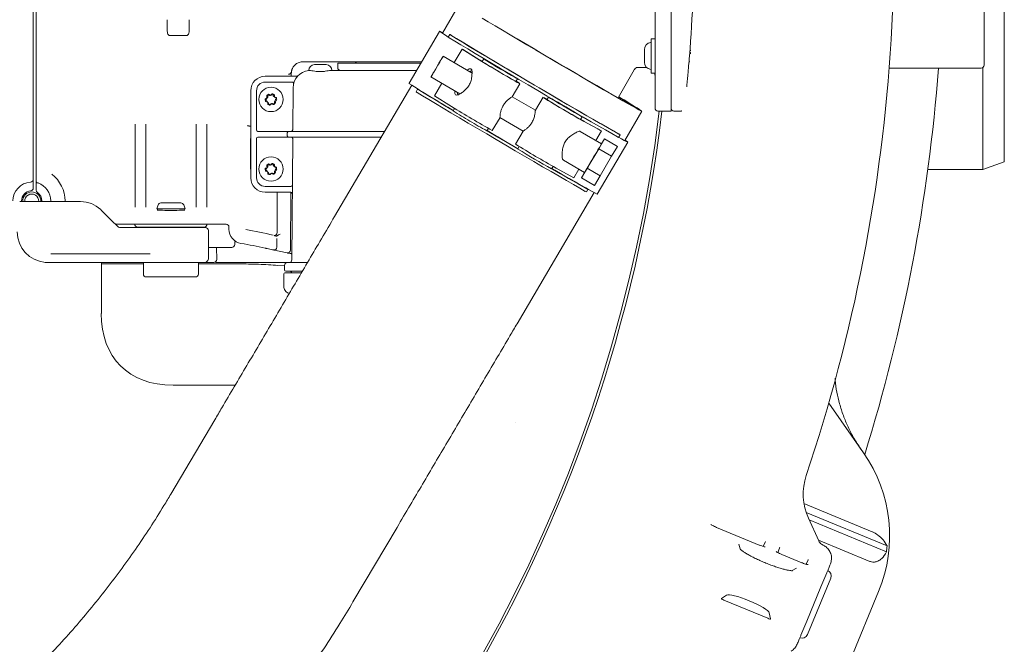
# Model space of a CAD drawing. Units: millimetres. Extents: x 729 to 3135, y 140 to 2582.
# Drawn here: x 2275 to 2615, y 496 to 711 of the extents above; entities that cross this region are included whole.
import ezdxf

# ---------------------------------------------------------------- set-up
doc = ezdxf.new("R2010")
doc.units = ezdxf.units.MM
doc.header["$LTSCALE"] = 13

msp = doc.modelspace()

# ---------------------------------------------------------------- linework, layer by layer
at = {"color": 7, "linetype": 'Continuous', "lineweight": 18}
for p, q in [((2615.05, 817.19), (2615.05, 662.28)), ((2280.09, 802.59), (2280.09, 676.88)), ((2281.09, 676.88), (2281.09, 802.59)), ((2608.09, 783.92), (2608.09, 695.55)), ((2494.59, 698.74), (2494.59, 780.74)), ((2500.09, 780.74), (2500.09, 698.74)), ((2427.14, 716.67), (2421.24, 706.64)), ((2326.34, 711.24), (2326.34, 707.15)), ((2333.84, 707.15), (2333.84, 711.24)), ((2326.37, 707.08), (2326.38, 706.59)), ((2333.79, 706.59), (2333.83, 707.09)), ((2420.25, 707.22), (2409.71, 689.3)), ((2332.8, 705.74), (2327.37, 705.74)), ((2423.74, 706.14), (2423.21, 705.24)), ((2494.59, 704.66), (2493.29, 704.66)), ((2493.29, 692.81), (2493.29, 704.66)), ((2425.28, 696.47), (2428.02, 701.13)), ((2433.91, 697.4), (2428.02, 701.13)), ((2429.41, 700.3), (2433.74, 697.55)), ((2490.89, 700.6), (2490.89, 700.89)), ((2490.89, 698.74), (2490.89, 700.6)), ((2506.88, 700.59), (2506.59, 700.54)), ((2382.79, 696.74), (2373.11, 696.74)), ((2385.19, 696.74), (2384.8, 696.74)), ((2414.08, 696.74), (2385.19, 696.74)), ((2431.46, 692.84), (2421.51, 698.69)), ((2435.47, 697.72), (2434.92, 696.8)), ((2490.89, 696.88), (2490.89, 698.74)), ((2490.89, 696.59), (2490.89, 696.88)), ((2494.59, 688.74), (2494.59, 698.74)), ((2500.09, 698.74), (2500.09, 687.74)), ((2506.44, 696.74), (2506.58, 696.76)), ((2375.11, 693.71), (2375.11, 693.74)), ((2377.11, 695.74), (2381.11, 695.74)), ((2382.66, 693.74), (2412.32, 693.74)), ((2385.11, 696.24), (2385.11, 694.74)), ((2413.79, 696.24), (2385.11, 696.24)), ((2481.87, 684.28), (2487.43, 693.92)), ((2487.39, 694.01), (2487.38, 693.96)), ((2488.46, 694.74), (2491.59, 694.74)), ((2491.59, 694.74), (2491.71, 694.73)), ((2506.01, 693.55), (2506.01, 693.55)), ((2575.33, 694.5), (2607.09, 694.55)), ((2607.64, 659.59), (2607.64, 694.72)), ((2360.09, 691.74), (2360.11, 691.74)), ((2360.11, 689.74), (2360.09, 689.74)), ((2360.11, 691.74), (2364.85, 691.74)), ((2364.85, 689.74), (2360.11, 689.74)), ((2364.85, 691.74), (2370.05, 691.74)), ((2369.39, 689.74), (2364.85, 689.74)), ((2370.05, 691.74), (2371.02, 691.74)), ((2417.29, 691.52), (2427.27, 685.65)), ((2446.58, 689.95), (2447.12, 690.87)), ((2446.67, 689.99), (2446.68, 690.01)), ((2446.67, 689.99), (2446.82, 689.89)), ((2446.82, 689.89), (2446.68, 690.01)), ((2447.59, 689.48), (2447.87, 689.24)), ((2493.29, 692.81), (2494.59, 692.81)), ((2355.11, 656.74), (2355.11, 686.74)), ((2357.11, 686.74), (2357.11, 673.24)), ((2369.61, 673.23), (2369.71, 687.78)), ((2369.9, 689.2), (2369.88, 689.12)), ((2410.65, 688.63), (2384.05, 643.41)), ((2412.67, 687.31), (2412.14, 686.42)), ((2418.53, 685), (2421.06, 689.3)), ((2445.3, 684.69), (2447.94, 689.18)), ((2494.59, 688.06), (2494.59, 688.74)), ((2494.59, 686.91), (2494.59, 688.06)), ((2494.59, 680.74), (2494.59, 686.91)), ((2500.09, 687.74), (2500.09, 687.06)), ((2500.09, 687.06), (2500.09, 686.02)), ((2360.64, 684.05), (2360.22, 683.48)), ((2360.76, 684.29), (2360.26, 684)), ((2360.26, 683.48), (2360.61, 683.27)), ((2360.34, 683.03), (2360.99, 682.74)), ((2360.62, 684.86), (2360.72, 684.47)), ((2360.85, 682.92), (2360.96, 682.22)), ((2360.96, 685.18), (2361, 684.77)), ((2361.54, 685.08), (2360.98, 685.23)), ((2361.76, 685.21), (2361.43, 685.45)), ((2362.32, 685.57), (2362.06, 685.25)), ((2362.81, 685.47), (2362.31, 685.18)), ((2362.91, 685.02), (2362.85, 685.42)), ((2363.26, 684.8), (2363.26, 685.21)), ((2363.26, 682.26), (2363.26, 682.67)), ((2363.83, 684.46), (2363.27, 684.61)), ((2363.86, 684.17), (2363.51, 684.37)), ((2363.51, 683.1), (2363.86, 683.3)), ((2363.65, 682.8), (2363.54, 683.19)), ((2363.67, 683.68), (2363.96, 683.96)), ((2424.42, 681.26), (2418.53, 685)), ((2426.5, 685.23), (2427.25, 685.67)), ((2453.3, 680), (2445.3, 684.7)), ((2455.93, 684.48), (2453.29, 679.99)), ((2456.36, 684.32), (2456.01, 684.44)), ((2457.09, 683.85), (2457.27, 683.79)), ((2457.25, 683.76), (2457.09, 683.85)), ((2457.25, 683.76), (2457.27, 683.79)), ((2457.8, 684.58), (2457.26, 683.66)), ((2500.09, 679.74), (2500.09, 686.02)), ((2361.27, 682.41), (2361.37, 682.02)), ((2361.36, 681.98), (2362.03, 682.24)), ((2361.87, 681.88), (2362.16, 682.17)), ((2362.46, 682.21), (2362.81, 682)), ((2362.64, 682.3), (2363.03, 682.19)), ((2425.42, 680.65), (2424.92, 679.79)), ((2484.16, 669.63), (2490.06, 679.66)), ((2495.59, 679.74), (2500.09, 679.74)), ((2501.09, 679.74), (2503.69, 679.74)), ((2503.69, 679.78), (2503.87, 679.79)), ((2280.09, 676.88), (2280.09, 670.51)), ((2281.09, 670.51), (2281.09, 676.88)), ((2438.45, 673.04), (2441.11, 677.57)), ((2441.06, 677.54), (2449.1, 672.81)), ((2468.91, 676.81), (2469.46, 677.73)), ((2469.93, 676.21), (2476.06, 672.88)), ((2474.65, 673.69), (2470.14, 676.14)), ((2315.24, 646.58), (2315.24, 675.22)), ((2318.93, 675.22), (2318.93, 646.58)), ((2336.24, 646.58), (2336.24, 675.22)), ((2339.93, 675.22), (2339.93, 646.58)), ((2355.11, 674.58), (2354.59, 674.58)), ((2357.61, 672.74), (2360.09, 672.74)), ((2360.09, 672.74), (2364.85, 672.74)), ((2364.85, 672.74), (2367.48, 672.74)), ((2367.48, 672.74), (2368.21, 672.74)), ((2368.21, 672.74), (2377.26, 672.74)), ((2377.26, 672.74), (2401.3, 672.74)), ((2436.57, 672.94), (2437.08, 673.79)), ((2449.1, 672.86), (2446.44, 668.34)), ((2476.09, 668.4), (2468.8, 672.69)), ((2474.1, 669.57), (2476.06, 672.88)), ((2280.09, 670.51), (2280.09, 670.33)), ((2280.09, 670.33), (2280.09, 662.55)), ((2281.09, 670.33), (2281.09, 670.51)), ((2281.09, 662.55), (2281.09, 670.33)), ((2355.09, 659.74), (2355.09, 670.26)), ((2357.11, 670.24), (2357.11, 656.74)), ((2360.09, 670.74), (2357.61, 670.74)), ((2364.85, 670.74), (2360.09, 670.74)), ((2367.48, 670.74), (2364.85, 670.74)), ((2368.21, 670.74), (2367.48, 670.74)), ((2367.71, 671.24), (2367.71, 672.24)), ((2377.26, 670.74), (2368.21, 670.74)), ((2369.3, 628.48), (2369.59, 670.23)), ((2400.12, 670.74), (2377.26, 670.74)), ((2477.14, 670.2), (2475.13, 666.77)), ((2476.09, 668.4), (2477.14, 670.2)), ((2481.62, 667.56), (2477.14, 670.2)), ((2481.98, 670.67), (2482.51, 671.57)), ((2447.76, 667.51), (2447.26, 666.66)), ((2475.13, 666.77), (2471.17, 660.04)), ((2474.61, 651.12), (2485.15, 669.05)), ((2479.61, 664.14), (2475.13, 666.77)), ((2481.62, 667.56), (2479.61, 664.14)), ((2280.09, 662.55), (2280.09, 656.22)), ((2281.09, 655.88), (2281.09, 662.55)), ((2462.96, 662.85), (2470.29, 658.54)), ((2479.61, 664.14), (2475.65, 657.41)), ((2607.64, 659.59), (2615.05, 662.28)), ((2360.64, 660.05), (2360.22, 659.48)), ((2360.76, 660.29), (2360.26, 660)), ((2360.26, 659.48), (2360.61, 659.27)), ((2360.34, 659.03), (2360.99, 658.74)), ((2360.62, 660.86), (2360.72, 660.47)), ((2360.85, 658.92), (2360.96, 658.22)), ((2360.96, 661.18), (2361, 660.77)), ((2361.54, 661.08), (2360.98, 661.23)), ((2361.76, 661.21), (2361.43, 661.45)), ((2362.32, 661.57), (2362.06, 661.25)), ((2362.81, 661.47), (2362.31, 661.18)), ((2362.91, 661.02), (2362.85, 661.42)), ((2363.26, 660.8), (2363.26, 661.21)), ((2363.83, 660.46), (2363.27, 660.61)), ((2363.86, 660.17), (2363.51, 660.37)), ((2363.51, 659.1), (2363.86, 659.3)), ((2363.65, 658.8), (2363.54, 659.19)), ((2363.67, 659.68), (2363.96, 659.96)), ((2458.91, 659.8), (2459.41, 660.65)), ((2460.44, 660.08), (2466.57, 656.75)), ((2466.57, 656.75), (2468.3, 659.7)), ((2471.17, 660.04), (2469.23, 656.74)), ((2475.65, 657.41), (2471.17, 660.04)), ((2588.66, 659.56), (2607.64, 659.59)), ((2281.09, 655.83), (2281.09, 655.88)), ((2361.27, 658.41), (2361.37, 658.02)), ((2361.36, 657.98), (2362.03, 658.24)), ((2361.87, 657.88), (2362.16, 658.17)), ((2362.46, 658.21), (2362.81, 658)), ((2362.64, 658.3), (2363.03, 658.19)), ((2363.26, 658.26), (2363.26, 658.67)), ((2469.23, 656.74), (2470.29, 658.54)), ((2473.71, 654.11), (2469.23, 656.74)), ((2475.65, 657.41), (2473.71, 654.11)), ((2280.09, 654.21), (2280.09, 653.21)), ((2281.09, 652.48), (2281.09, 653.65)), ((2360.09, 653.74), (2360.11, 653.74)), ((2360.11, 653.74), (2364.85, 653.74)), ((2364.85, 653.74), (2368.98, 653.74)), ((2470.91, 651.85), (2471.44, 652.74)), ((2276.09, 648.74), (2276.09, 648.54)), ((2283.09, 648.54), (2283.09, 648.74)), ((2360.11, 651.74), (2360.09, 651.74)), ((2364.85, 651.74), (2360.11, 651.74)), ((2364.22, 637.82), (2364.22, 651.72)), ((2368.96, 651.74), (2364.85, 651.74)), ((2368.93, 651.74), (2368.84, 631.81)), ((2446.97, 606.4), (2473.57, 651.62)), ((2275.42, 648.54), (2275.92, 648.54)), ((2275.92, 648.54), (2276.42, 648.54)), ((2276.42, 648.54), (2278.15, 648.54)), ((2278.15, 648.54), (2296.44, 648.54)), ((2303.36, 645.76), (2303.52, 645.61)), ((2323.17, 647.38), (2322.69, 646.04)), ((2322.69, 646.04), (2332.49, 646.04)), ((2322.99, 646.04), (2322.93, 645.56)), ((2324.11, 648.04), (2331.06, 648.04)), ((2332.49, 646.04), (2332, 647.38)), ((2332.25, 645.56), (2332.19, 646.04)), ((2312.86, 640.74), (2308.39, 640.74)), ((2310.41, 639.54), (2310.93, 639.54)), ((2310.93, 639.54), (2317.12, 639.54)), ((2341.59, 640.74), (2312.86, 640.74)), ((2315.09, 640.68), (2314.46, 640.74)), ((2339.09, 639.74), (2316.09, 639.74)), ((2317.12, 639.54), (2337.99, 639.54)), ((2317.51, 639.74), (2317.53, 639.56)), ((2317.53, 639.54), (2317.53, 639.56)), ((2337.99, 639.54), (2339.49, 639.54)), ((2340.49, 638.55), (2340.57, 629.05)), ((2341.77, 640.74), (2341.59, 640.74)), ((2341.83, 640.74), (2341.77, 640.74)), ((2344.83, 640.74), (2341.83, 640.74)), ((2346.6, 640.74), (2344.83, 640.74)), ((2347.6, 638.99), (2347.6, 639.75)), ((2364.11, 635.76), (2364.11, 632.83)), ((2348.6, 632.74), (2340.54, 632.74)), ((2343.39, 628.55), (2343.35, 632.74)), ((2349.6, 634.31), (2349.6, 633.73)), ((2286.6, 630.54), (2286.18, 630.52)), ((2286.6, 630.54), (2320.3, 630.54)), ((2320.3, 630.54), (2320.46, 630.54)), ((2285.09, 627.54), (2284.21, 627.57)), ((2286.62, 627.54), (2285.09, 627.54)), ((2319.97, 627.54), (2286.62, 627.54)), ((2303.59, 627.04), (2303.59, 627.54)), ((2303.59, 609.99), (2303.59, 627.04)), ((2303.59, 627.04), (2318.1, 627.04)), ((2318.1, 627.54), (2318.1, 623.54)), ((2322.26, 627.54), (2319.97, 627.54)), ((2327.59, 627.54), (2322.26, 627.54)), ((2337.73, 627.54), (2327.59, 627.54)), ((2337.07, 627.54), (2337.07, 623.54)), ((2337.07, 627.04), (2350.91, 627.04)), ((2339.07, 627.54), (2337.73, 627.54)), ((2340.65, 627.54), (2339.96, 627.54)), ((2342.39, 627.54), (2341.91, 627.54)), ((2350.91, 627.53), (2343.31, 627.53)), ((2368.6, 627.53), (2350.91, 627.53)), ((2366.75, 626.41), (2364.52, 626.54)), ((2366.75, 626.49), (2366.75, 624.99)), ((2367.75, 627.49), (2374.64, 627.49)), ((2327.59, 622.54), (2319.1, 622.54)), ((2319.1, 622.54), (2319.1, 622.54)), ((2336.07, 622.54), (2327.59, 622.54)), ((2366.57, 618.94), (2366.53, 623.48)), ((2367.03, 623.99), (2372.6, 623.99)), ((2372.85, 624.49), (2367.25, 624.49)), ((2369.26, 623.99), (2369.26, 623.99)), ((2328.34, 585.24), (2349.76, 585.24)), ((2554.49, 579), (2566.47, 561.9)), ((2342.73, 573.33), (2327.54, 547.63)), ((2545.95, 544.39), (2569.48, 534.64)), ((2546.71, 541.35), (2574.59, 529.81)), ((2547.48, 539.39), (2551.05, 531.55)), ((2547.77, 538.75), (2574.4, 527.72)), ((2390.39, 510.49), (2405.58, 536.19)), ((2530.46, 530.12), (2515.76, 536.21)), ((2523.97, 528.76), (2523.5, 530.37)), ((2530.45, 530.1), (2530.46, 530.12)), ((2531.91, 529.61), (2532.55, 531.1)), ((2532.55, 531.1), (2532.63, 531.28)), ((2550.93, 531.82), (2568.63, 524.48)), ((2551.95, 530.42), (2551.97, 530.4)), ((2551.97, 530.4), (2552.53, 530.07)), ((2537.51, 529.05), (2536.91, 527.54)), ((2538.29, 526.88), (2538.28, 526.86)), ((2545.25, 524), (2538.29, 526.88)), ((2545.24, 523.98), (2545.25, 524)), ((2546.69, 523.49), (2547.34, 524.98)), ((2547.34, 524.98), (2547.41, 525.15)), ((2543.39, 522.14), (2541.92, 521.33)), ((2553.79, 520.48), (2551.78, 515.65)), ((2555.22, 518.71), (2547.16, 499.25)), ((2546.89, 503.84), (2551.78, 515.65)), ((2571.7, 514.09), (2562.08, 490.86)), ((2519.25, 512.83), (2517.46, 511.68)), ((2518.31, 511.11), (2533.44, 504.84)), ((2534.44, 504.64), (2533.99, 506.72)), ((2546.89, 503.84), (2544.89, 499.01))]:
    msp.add_line(p, q, dxfattribs=at)
at = {"color": 7, "linetype": 'Continuous', "lineweight": 18, "flags": 128}
for points in [[(2434.89, 711.82), (2437.03, 710.53), (2439.38, 709.12), (2441.91, 707.6), (2444.6, 706), (2447.43, 704.31), (2450.37, 702.57), (2453.39, 700.79), (2456.45, 698.98), (2459.54, 697.17), (2462.62, 695.36), (2465.66, 693.58), (2468.63, 691.84), (2471.5, 690.17), (2474.25, 688.57), (2476.85, 687.07), (2479.28, 685.67), (2481.5, 684.39), (2483.51, 683.25), (2485.27, 682.24), (2486.78, 681.4), (2488.01, 680.71), (2488.97, 680.19), (2489.63, 679.85), (2489.99, 679.68), (2490.05, 679.69), (2489.81, 679.87), (2489.26, 680.24), (2489.26, 680.24)], [(2421.29, 706.73), (2421.06, 706.85), (2420.51, 707.13), (2420.27, 707.23), (2420.32, 707.15), (2420.68, 706.89), (2421.34, 706.46), (2422.29, 705.86), (2423.23, 705.27)], [(2423.6, 704.99), (2425.47, 703.85), (2427.6, 702.56), (2429.95, 701.15), (2432.52, 699.61), (2435.27, 697.97), (2438.17, 696.24), (2441.21, 694.43), (2444.36, 692.57), (2447.58, 690.66), (2450.85, 688.74), (2454.13, 686.8), (2457.4, 684.88), (2460.63, 682.99), (2463.79, 681.15), (2466.84, 679.37), (2469.77, 677.67), (2472.54, 676.07), (2475.13, 674.58), (2477.51, 673.21), (2479.67, 671.97), (2481.58, 670.89)], [(2424.51, 705.71), (2424.23, 705.87), (2424, 705.99), (2423.85, 706.08), (2423.76, 706.13), (2423.74, 706.13), (2423.8, 706.09), (2423.93, 706.01), (2424.12, 705.89)], [(2424.12, 705.89), (2426, 704.75), (2428.13, 703.46), (2430.48, 702.04), (2433.04, 700.51), (2435.79, 698.86), (2438.7, 697.13), (2441.74, 695.33), (2444.88, 693.46), (2448.11, 691.56), (2451.37, 689.63), (2454.66, 687.7), (2457.93, 685.78), (2461.16, 683.89), (2464.32, 682.05), (2467.37, 680.27), (2470.3, 678.57), (2473.07, 676.97), (2475.65, 675.47), (2478.04, 674.1), (2480.2, 672.87), (2482.11, 671.78)], [(2481.76, 672.03), (2480.1, 672.97), (2478.19, 674.06), (2476.04, 675.29), (2473.66, 676.65), (2471.09, 678.14), (2468.35, 679.73), (2465.46, 681.41), (2462.46, 683.16), (2459.36, 684.97), (2456.21, 686.82), (2453.03, 688.69), (2449.85, 690.56), (2446.7, 692.42), (2443.61, 694.24), (2440.62, 696.02), (2437.75, 697.73), (2435.03, 699.35), (2432.48, 700.88), (2430.14, 702.29), (2428.01, 703.57), (2426.13, 704.71), (2424.51, 705.71)], [(2446.22, 705.11), (2447.05, 704.61), (2449.73, 703.02), (2452.51, 701.37), (2455.35, 699.69), (2458.24, 697.99), (2461.12, 696.3), (2463.98, 694.62), (2466.78, 692.99), (2469.49, 691.41), (2472.07, 689.91), (2474.5, 688.5), (2476.75, 687.21), (2478.79, 686.03), (2480.61, 685), (2482.17, 684.11), (2483.47, 683.38), (2484.49, 682.83), (2485.21, 682.44), (2485.64, 682.23), (2485.75, 682.21), (2485.56, 682.36), (2485.06, 682.69)], [(2428.02, 701.13), (2428.19, 701.03), (2428.36, 700.93), (2428.53, 700.83), (2428.71, 700.72), (2428.88, 700.62), (2429.06, 700.51), (2429.23, 700.4), (2429.41, 700.3)], [(2419.42, 695.14), (2420.04, 696.2), (2420.61, 697.16), (2421.06, 697.93), (2421.37, 698.46), (2421.5, 698.68), (2421.45, 698.59), (2421.22, 698.19), (2420.82, 697.52), (2420.29, 696.63), (2419.69, 695.6), (2419.06, 694.53), (2418.46, 693.52), (2417.95, 692.64), (2417.56, 691.98), (2417.34, 691.6), (2417.3, 691.53), (2417.44, 691.78), (2417.76, 692.33), (2418.23, 693.12), (2418.8, 694.09), (2419.42, 695.14)], [(2433.74, 697.55), (2434.22, 697.29), (2434.97, 696.87)], [(2447.87, 689.24), (2447.92, 689.18), (2447.65, 689.32), (2447.06, 689.64), (2446.2, 690.14), (2445.08, 690.78), (2443.78, 691.53), (2442.33, 692.38), (2440.82, 693.26), (2439.3, 694.16), (2437.85, 695.02), (2436.53, 695.81), (2435.4, 696.48), (2434.52, 697.02), (2433.91, 697.4)], [(2446.61, 690), (2446.89, 689.81), (2447.04, 689.71), (2446.87, 689.78), (2446.4, 690.04), (2445.65, 690.47), (2444.65, 691.04), (2443.45, 691.74), (2442.12, 692.51), (2440.73, 693.33), (2439.33, 694.15), (2438.01, 694.94), (2436.82, 695.65), (2435.84, 696.24), (2435.1, 696.69), (2434.64, 696.98), (2434.49, 697.09), (2434.66, 697.01), (2434.95, 696.85)], [(2441.26, 694.23), (2442.6, 693.44), (2443.88, 692.7), (2445.01, 692.04), (2445.95, 691.51), (2446.63, 691.12), (2447.02, 690.91), (2447.11, 690.88), (2446.89, 691.03), (2446.36, 691.36), (2445.56, 691.84), (2444.52, 692.46), (2443.32, 693.18), (2442.01, 693.96), (2440.65, 694.75), (2439.33, 695.52), (2438.12, 696.23), (2437.08, 696.83), (2436.26, 697.29), (2435.72, 697.6), (2435.48, 697.72), (2435.55, 697.66), (2435.93, 697.42), (2436.6, 697.01), (2437.52, 696.45), (2438.65, 695.78), (2439.91, 695.02), (2441.26, 694.23)], [(2369.13, 693.19), (2369.13, 693.2), (2369.14, 693.24), (2369.14, 693.25), (2369.14, 693.26), (2369.14, 693.26), (2369.14, 693.26)], [(2369.11, 692.74), (2369.11, 692.44), (2369.1, 692.11), (2369.1, 691.75), (2369.1, 691.74)], [(2446.68, 690.01), (2446.8, 689.95), (2446.91, 689.88), (2447.02, 689.81), (2447.13, 689.75), (2447.25, 689.68), (2447.36, 689.61), (2447.47, 689.55), (2447.59, 689.48)], [(2494.39, 692.81), (2494.53, 692.32), (2494.59, 691.74)], [(2412.52, 686.17), (2414.4, 685.03), (2416.53, 683.74), (2418.88, 682.32), (2421.45, 680.79), (2424.19, 679.14), (2427.1, 677.41), (2430.14, 675.61), (2433.28, 673.74), (2436.51, 671.84), (2439.77, 669.91), (2443.06, 667.98), (2446.33, 666.06), (2449.56, 664.17), (2452.72, 662.33), (2455.77, 660.55), (2458.7, 658.85), (2461.47, 657.25), (2464.06, 655.75), (2466.44, 654.38), (2468.6, 653.15), (2470.51, 652.06)], [(2413.44, 686.88), (2413.16, 687.04), (2412.93, 687.17), (2412.77, 687.26), (2412.68, 687.3), (2412.67, 687.31), (2412.73, 687.27), (2412.85, 687.19), (2413.05, 687.07)], [(2413.05, 687.07), (2414.93, 685.92), (2417.05, 684.64), (2419.41, 683.22), (2421.97, 681.68), (2424.72, 680.04), (2424.98, 679.89)], [(2424.99, 679.91), (2423.96, 680.53), (2421.41, 682.05), (2419.06, 683.46), (2416.94, 684.75), (2415.06, 685.89), (2413.44, 686.88)], [(2456.01, 684.44), (2455.94, 684.46), (2456.2, 684.29), (2456.76, 683.94), (2457.61, 683.42), (2458.71, 682.76), (2460.01, 681.98), (2461.45, 681.13), (2462.96, 680.24), (2464.48, 679.35), (2465.94, 678.5), (2467.27, 677.73), (2468.41, 677.07), (2469.31, 676.56), (2469.93, 676.21)], [(2456.36, 684.32), (2456.48, 684.25), (2456.59, 684.18), (2456.7, 684.12), (2456.82, 684.05), (2456.93, 683.98), (2457.04, 683.92), (2457.16, 683.85), (2457.27, 683.79)], [(2457.29, 683.71), (2456.99, 683.87), (2456.83, 683.95), (2456.98, 683.84), (2457.43, 683.56), (2458.17, 683.1), (2459.16, 682.51), (2460.35, 681.8), (2461.67, 681.01), (2463.06, 680.19), (2464.46, 679.37), (2465.79, 678.6), (2466.98, 677.91), (2467.98, 677.33), (2468.74, 676.9), (2469.21, 676.65), (2469.38, 676.57), (2469.23, 676.68), (2468.94, 676.86)], [(2463.67, 681.22), (2462.32, 682.01), (2461.05, 682.75), (2459.91, 683.41), (2458.98, 683.94), (2458.29, 684.33), (2457.9, 684.54), (2457.81, 684.57), (2458.04, 684.42), (2458.57, 684.09), (2459.37, 683.61), (2460.4, 682.99), (2461.6, 682.27), (2462.92, 681.49), (2464.27, 680.7), (2465.59, 679.92), (2466.8, 679.22), (2467.84, 678.62), (2468.66, 678.16), (2469.2, 677.85), (2469.44, 677.73), (2469.37, 677.79), (2468.99, 678.03), (2468.33, 678.44), (2467.4, 679), (2466.28, 679.67), (2465.01, 680.43), (2463.67, 681.22)], [(2470.14, 676.14), (2469.68, 676.43), (2468.96, 676.88)], [(2436.6, 672.99), (2437.03, 672.74), (2440.3, 670.81), (2443.59, 668.88), (2446.86, 666.96), (2447.29, 666.71)], [(2447.3, 666.73), (2445.14, 667.99), (2441.96, 669.86), (2438.77, 671.74), (2436.62, 673.01)], [(2436.62, 673.01), (2437.27, 672.62), (2440.39, 670.79), (2443.52, 668.94), (2446.65, 667.11), (2447.3, 666.73)], [(2474.65, 673.69), (2474.83, 673.58), (2475.01, 673.48), (2475.19, 673.38), (2475.36, 673.28), (2475.54, 673.18), (2475.71, 673.08), (2475.88, 672.98), (2476.06, 672.88)], [(2482.11, 671.78), (2482.31, 671.67), (2482.44, 671.6), (2482.5, 671.57), (2482.49, 671.58), (2482.41, 671.63), (2482.26, 671.73), (2482.04, 671.87), (2481.76, 672.03)], [(2482, 670.71), (2482.97, 670.17), (2483.96, 669.63), (2484.66, 669.26), (2485.05, 669.07), (2485.15, 669.06), (2484.94, 669.23), (2484.43, 669.57), (2484.21, 669.72)], [(2470.29, 658.54), (2470.33, 658.62), (2470.55, 658.99), (2470.93, 659.64), (2471.46, 660.53), (2472.09, 661.61), (2472.79, 662.8), (2473.52, 664.04), (2474.22, 665.24), (2474.87, 666.33), (2475.4, 667.23), (2475.8, 667.91), (2476.03, 668.3), (2476.09, 668.4)], [(2458.97, 659.89), (2459.22, 659.75), (2461.99, 658.14), (2464.58, 656.65), (2466.97, 655.28), (2469.12, 654.05), (2471.03, 652.96)], [(2470.68, 653.21), (2469.03, 654.14), (2467.12, 655.23), (2464.96, 656.47), (2462.59, 657.83), (2460.02, 659.32), (2458.98, 659.92)], [(2471.03, 652.96), (2471.23, 652.85), (2471.37, 652.77), (2471.43, 652.74), (2471.42, 652.76), (2471.34, 652.81), (2471.18, 652.91), (2470.96, 653.04), (2470.68, 653.21)], [(2303.52, 645.61), (2305.39, 643.73), (2307.23, 641.89), (2309, 640.12)], [(2537.58, 529.23), (2537.55, 529.16), (2537.52, 529.1), (2537.51, 529.05)]]:
    msp.add_lwpolyline(points, dxfattribs=at)
at = {"color": 7, "linetype": 'Continuous', "lineweight": 18}
for centre in [(2362.11, 683.74), (2362.11, 659.74)]:
    msp.add_circle(centre, 4.2, dxfattribs=at)
for centre, radius, start, end in [((1994.09, 739.74), 583, 341.42725, 11.62068), ((1994.09, 739.74), 514, 355.4159, 4.5841), ((2327.37, 706.74), 1, 188.663, 270), ((2332.8, 706.74), 1, 270, 351.337), ((2425.37, 708.2), 3.67, 233.8693, 241.0174), ((2493.39, 700.89), 2.5, 96.3794, 180), ((2493.09, 703.57), 0.2, 276.3794, 0), ((2390.87, 696.99), 0.75, 270, 340.5288), ((2493.39, 696.59), 2.5, 180, 263.6206), ((2368.16, 693.48), 1, 269.9935, 351.4544), ((2373.11, 692.74), 4, 171.4591, 172.5193), ((2375.71, 687.74), 6, 95.7103, 179.6), ((2377.11, 693.74), 2, 90, 180), ((2381.11, 693.74), 2, 0, 90), ((2386.11, 694.74), 1, 180, 270), ((2493.09, 693.9), 0.2, 0, 83.6206), ((1994.09, 739.74), 599.95, 342.69608, 355.67834), ((2607.09, 695.55), 1, 270.1, 0), ((2360.11, 686.74), 5, 90.2366, 180), ((2360.11, 686.74), 3, 90.3041, 180), ((2369.39, 689.24), 0.5, 346.6576, 90), ((2371.02, 692.24), 0.5, 270, 316.1869), ((2599.22, 980.76), 347.66, 236.9675, 239.9236), ((2414.3, 689.38), 3.67, 233.8717, 241.0159), ((1994.09, 739.74), 514, 354.2356, 354.2952), ((2360.41, 683.74), 0.3, 120, 240), ((2360.46, 683.3), 0.3, 143.7727, 245.9982), ((2360.91, 684.94), 0.3, 74.8854, 194.8854), ((2360.36, 682.84), 0.5, 8.8872, 60), ((2360.24, 684.34), 0.5, 323.7727, 14.8854), ((2360.51, 684.72), 0.5, 300, 6.3959), ((2361.26, 685.21), 0.3, 53.6041, 186.3959), ((2360.79, 682.28), 0.5, 14.8854, 65.9982), ((2361.67, 685.56), 0.5, 254.8854, 321.2813), ((2362.06, 685.61), 0.5, 233.6041, 300), ((2362.55, 685.38), 0.3, 8.4896, 141.2813), ((2362.96, 685.21), 0.3, 0, 120), ((2363.4, 685.1), 0.5, 188.4896, 254.8854), ((2363.16, 682.67), 0.5, 254.8854, 14.8854), ((2363.76, 684.8), 0.5, 180, 240), ((2363.76, 682.67), 0.5, 120, 180), ((2364.03, 683.32), 0.5, 134.8854, 194.8854), ((2363.75, 684.17), 0.3, 314.8854, 74.8854), ((2363.61, 683.74), 0.5, 300, 60), ((2402.52, 553.83), 153.04, 57.3597, 58.6945), ((2300.02, 380.97), 354.08, 57.6924, 59.0569), ((1994.09, 739.74), 505.5, 270, 353.1832), ((2361.26, 682.26), 0.3, 188.8872, 291.1128), ((2361.66, 682.1), 0.3, 194.8854, 314.8854), ((2362.21, 681.77), 0.5, 60, 111.1128), ((2362.51, 681.81), 0.5, 74.8854, 134.8854), ((2362.96, 682.26), 0.3, 240, 0), ((2601.34, 967.1), 336.16, 238.245, 241.0154), ((2519.24, 829.76), 177.17, 237.8329, 240.0195), ((1994.09, 739.74), 506.45, 328.6585, 353.1961), ((2495.59, 680.74), 1, 180, 270), ((2501.09, 680.74), 1, 180, 270), ((2497.63, 786.11), 128.59, 238.6397, 241.6521), ((2357.61, 673.24), 0.5, 180, 270), ((2368.21, 672.24), 0.5, 90, 180), ((2369.11, 673.24), 0.5, 270, 359.6), ((2357.61, 670.24), 0.5, 90, 180), ((2368.21, 671.24), 0.5, 180, 270), ((2369.09, 670.24), 0.5, 359.6, 90), ((2483.52, 674), 3.66, 238.0535, 245.2025), ((2624.28, 953.56), 336.12, 238.0565, 240.8272), ((2570.05, 862.07), 230.79, 237.8576, 241.2145), ((2360.41, 659.74), 0.3, 120, 240), ((2360.46, 659.3), 0.3, 143.7727, 245.9982), ((2360.91, 660.94), 0.3, 74.8854, 194.8854), ((2360.36, 658.84), 0.5, 8.8872, 60), ((2360.24, 660.34), 0.5, 323.7727, 14.8854), ((2360.51, 660.72), 0.5, 300, 6.3959), ((2361.26, 661.21), 0.3, 53.6041, 186.3959), ((2361.67, 661.56), 0.5, 254.8854, 321.2813), ((2362.06, 661.61), 0.5, 233.6041, 300), ((2362.55, 661.38), 0.3, 8.4896, 141.2813), ((2362.96, 661.21), 0.3, 0, 120), ((2363.4, 661.1), 0.5, 188.4896, 254.8854), ((2363.76, 660.8), 0.5, 180, 240), ((2363.76, 658.67), 0.5, 120, 180), ((2364.03, 659.32), 0.5, 134.8854, 194.8854), ((2363.75, 660.17), 0.3, 314.8854, 74.8854), ((2363.61, 659.74), 0.5, 300, 60), ((2603.38, 898.19), 278.61, 238.7824, 242.4707), ((2279.09, 656.22), 1, 273.8226, 0), ((2282.09, 655.83), 1, 180.0043, 250.5836), ((2279.59, 648.74), 11.48, 0, 53.1698), ((2360.11, 656.74), 5, 180, 269.7634), ((2360.11, 656.74), 3, 180, 269.6959), ((2361.26, 658.26), 0.3, 188.8872, 291.1128), ((2360.79, 658.28), 0.5, 14.8854, 65.9982), ((2361.66, 658.1), 0.3, 194.8854, 314.8854), ((2362.21, 657.77), 0.5, 60, 111.1128), ((2362.51, 657.81), 0.5, 74.8854, 134.8854), ((2362.96, 658.26), 0.3, 240, 0), ((2363.16, 658.67), 0.5, 254.8854, 14.8854), ((2279.59, 648.74), 6.5, 93.8226, 180), ((2279.59, 648.74), 3.5, 96.3794, 180), ((2279.09, 653.21), 1, 276.3794, 0), ((2282.09, 652.48), 1, 180, 236.251), ((2279.59, 648.74), 6.57, 0, 70.7159), ((2368.98, 654.24), 0.5, 270, 359.6), ((2279.59, 648.74), 3.1, 90, 183.6991), ((2279.59, 648.74), 2.4, 355.2198, 184.7802), ((2279.59, 648.74), 3.1, 356.3009, 90), ((2279.59, 648.74), 3.5, 0, 56.251), ((2368.96, 651.24), 0.5, 359.6, 90), ((2472.44, 655.17), 3.66, 238.0533, 245.2062), ((2296.44, 638.54), 10, 46.2619, 90), ((2324.11, 647.04), 1, 90, 160), ((2331.06, 647.04), 1, 20, 90), ((2316.09, 640.74), 1, 180, 270), ((2319.02, 639.24), 0.5, 37.5306, 90), ((2336.15, 639.24), 0.5, 90, 143.1301), ((2339.09, 640.74), 1, 270, 0), ((2339.49, 638.54), 1, 0.5, 90), ((2346.6, 639.74), 1, 0.5, 90), ((2352.6, 639.03), 5, 180.5, 260.2895), ((2319.37, 444.85), 196.98, 77.2334, 80.0539), ((2285.09, 638.04), 10.5, 180, 265.1988), ((2363.22, 637.82), 1, 313.5669, 359.9742), ((2348.6, 633.74), 1, 270, 359.5), ((2350.6, 634.3), 1, 143.4943, 179.5), ((2319.37, 444.85), 192, 77.7639, 80.2895), ((2319.37, 444.85), 192, 76.9925, 77.549), ((2363.11, 632.83), 1, 256.9033, 0), ((2319.37, 444.85), 192, 76.7664, 76.9033), ((2387.64, 735.14), 106.21, 256.7664, 259.153), ((2367.84, 631.81), 1, 259.153, 359.75), ((2339.07, 629.04), 1.5, 270, 0.5), ((2342.39, 628.54), 1, 270, 0.5), ((2368.3, 628.49), 1, 270, 359.6), ((2343.31, 628.53), 1, 242.273, 270), ((2367.75, 626.49), 1, 90, 180), ((2367.25, 624.99), 0.5, 180, 270), ((2319.1, 623.54), 1, 179.9811, 270), ((2319.1, 623.54), 1, 179.9811, 270), ((2336.07, 623.54), 1, 270, 0.0189), ((2367.03, 623.48), 0.503, 90, 180.5), ((2368.76, 623.99), 0.5, 0.5, 90), ((2368.58, 618.96), 2.01, 180.5, 270), ((2525.51, 533.22), 50, 337.5, 35), ((2565.68, 547.68), 20, 161.4273, 204.4659), ((2553.78, 532.8), 3, 204.4659, 232.45), ((2525.51, 533.22), 49.2, 353.5809, 356.0208)]:
    msp.add_arc(centre, radius, start, end, dxfattribs=at)
for centre, major_axis, ratio, start_param, end_param in [((2428.5, 689.75), (2.62, 4.49), 0.316345, 5.767794, 6.925503), ((2429.44, 689.2), (2.62, 4.49), 0.316345, 0.309996, 0.642318), ((2428.5, 689.75), (2.62, 4.49), 0.316345, 2.496908, 3.633333), ((2429.44, 689.2), (2.62, 4.49), 0.316345, 2.496908, 2.807945), ((2465.88, 667.77), (2.92, 4.92), 0.316259, 0.001183, 0.465959), ((2465.88, 667.77), (2.92, 4.92), 0.316259, 2.699285, 3.142776), ((2327.59, 645.58), (4.77, 0), 0.017455, 2.921788, 4.712389), ((2327.59, 645.58), (4.77, 0), 0.017455, 4.712389, 6.50299), ((2353.08, 634.73), (-42.87, -42.87), 0.57735, 5.759587, 6.806784), ((2553.37, 519.47), (0.78, 1.88), 0.984808, 4.712389, 6.283185), ((2526.55, 509.62), (7.42, -3.08), 0.176335, 0.121732, 3.01986), ((2518.37, 511.27), (0.925, -0.385), 0.176065, 3.020479, 4.721994), ((2533.51, 505), (0.926, -0.382), 0.176065, 4.702784, 6.404299), ((2545.31, 500.01), (0.78, 1.88), 0.984808, 3.141593, 4.712389)]:
    msp.add_ellipse(centre, major_axis=major_axis, ratio=ratio, start_param=start_param, end_param=end_param, dxfattribs=at)
for points, knots in [([(2506.78, 703.17), (2506.79, 703.32), (2506.82, 703.64), (2506.83, 703.76), (2506.83, 703.76), (2506.83, 703.77)], [0, 0, 0, 0, 0.41496, 0.908362, 1, 1, 1, 1]), ([(2506.84, 699.61), (2506.79, 699.74), (2506.69, 700), (2506.61, 700.14), (2506.56, 700.21)], [0, 0, 0, 0, 0.522048, 1, 1, 1, 1]), ([(2506.83, 699.5), (2506.77, 699.68), (2506.67, 699.94), (2506.59, 700.08), (2506.56, 700.13)], [0, 0, 0, 0, 0.680717, 1, 1, 1, 1]), ([(2373.11, 696.74), (2372.67, 696.69), (2371.79, 696.61), (2370.63, 695.96), (2369.72, 695), (2369.29, 694.06), (2369.18, 693.48), (2369.15, 693.33)], [0, 0, 0, 0, 0.2234786, 0.4478281, 0.6772413, 0.9168035, 1, 1, 1, 1]), ([(2382.79, 696.74), (2382.86, 696.74), (2383.15, 696.74), (2383.67, 696.74), (2384.24, 696.74), (2384.66, 696.74), (2384.75, 696.74), (2384.8, 696.74)], [0, 0, 0, 0, 0.065635, 0.290556, 0.524156, 0.762151, 1, 1, 1, 1]), ([(2506.44, 698.66), (2506.35, 697.53), (2506.16, 695.27), (2505.89, 692.26), (2505.67, 689.99), (2505.56, 688.85), (2505.55, 688.7), (2505.54, 688.64)], [0, 0, 0, 0, 0.2207557, 0.4414257, 0.6617834, 0.881222, 1, 1, 1, 1]), ([(2368.15, 692.39), (2368.26, 692.4), (2368.49, 692.42), (2368.79, 692.59), (2369.01, 692.85), (2369.11, 693.09), (2369.14, 693.23), (2369.14, 693.26)], [0, 0, 0, 0, 0.234092, 0.468211, 0.702385, 0.936617, 1, 1, 1, 1]), ([(2369.14, 693.26), (2369.14, 693.25), (2369.14, 693.24), (2369.12, 693.11), (2369.11, 692.86), (2369.11, 692.74)], [0, 0, 0, 0, 0.195661, 0.60835, 1, 1, 1, 1]), ([(2377.26, 693.49), (2376.88, 693.54), (2376.14, 693.65), (2375.36, 693.71), (2375.2, 693.71), (2375.12, 693.71)], [0, 0, 0, 0, 0.330561, 0.660559, 1, 1, 1, 1]), ([(2382.66, 693.74), (2382.42, 693.71), (2381.94, 693.67), (2380.83, 693.45), (2379.54, 693.31), (2378.28, 693.35), (2377.57, 693.45), (2377.26, 693.49)], [0, 0, 0, 0, 0.207106, 0.413626, 0.630575, 0.838377, 1, 1, 1, 1]), ([(2431.48, 693.25), (2431.47, 692.85), (2431.44, 692.04), (2431.21, 690.46), (2430.66, 688.95), (2429.85, 687.71), (2428.85, 686.72), (2427.75, 685.92), (2427.16, 685.58), (2426.86, 685.4)], [0, 0, 0, 0, 0.166474, 0.332788, 0.460846, 0.589364, 0.709976, 0.849868, 1, 1, 1, 1]), ([(2487.47, 693.97), (2487.49, 694.02), (2487.59, 694.24), (2488.01, 694.62), (2488.27, 694.73), (2488.39, 694.77)], [0, 0, 0, 0, 0.145955, 0.627764, 1, 1, 1, 1]), ([(2371.39, 691.89), (2371.36, 691.87), (2371.33, 691.83), (2371.17, 691.66), (2371.09, 691.56), (2371.09, 691.55)], [0, 0, 0, 0, 0.542893, 0.992762, 1, 1, 1, 1]), ([(2445.3, 684.69), (2445.3, 684.7), (2445.35, 684.73), (2445.13, 684.58), (2444.63, 684.23), (2443.81, 683.59), (2442.88, 682.66), (2442.08, 681.5), (2441.57, 680.32), (2441.27, 679.19), (2441.13, 678.22), (2441.08, 677.59), (2441.08, 677.58), (2441.09, 677.58)], [0, 0, 0, 0, 0.002671, 0.09842, 0.194429, 0.298843, 0.411359, 0.51748, 0.610822, 0.705957, 0.813126, 0.925588, 1, 1, 1, 1]), ([(2453.29, 679.99), (2453.29, 679.99), (2453.3, 680.06), (2453.28, 679.79), (2453.21, 679.18), (2453.05, 678.15), (2452.69, 676.89), (2452.07, 675.63), (2451.28, 674.6), (2450.44, 673.8), (2449.66, 673.2), (2449.13, 672.85), (2449.12, 672.85), (2449.12, 672.85)], [0, 0, 0, 0, 0.002725, 0.098465, 0.194462, 0.298866, 0.41137, 0.517478, 0.610809, 0.705934, 0.813092, 0.925542, 1, 1, 1, 1]), ([(2354.59, 674.58), (2354.47, 674.59), (2354.27, 674.6), (2354.08, 674.7), (2354, 674.76), (2353.99, 674.78), (2353.99, 674.78)], [0, 0, 0, 0, 0.5284458, 0.8980064, 0.9902828, 1, 1, 1, 1]), ([(2467.79, 672.58), (2467.41, 672.38), (2466.65, 671.98), (2465.21, 671.03), (2463.96, 669.82), (2463.15, 668.46), (2462.68, 666.86), (2462.53, 665.23), (2462.55, 664.18), (2462.57, 663.77), (2462.58, 663.72)], [0, 0, 0, 0, 0.158281, 0.316114, 0.436677, 0.558047, 0.664239, 0.819053, 0.976386, 1, 1, 1, 1]), ([(2280.09, 656.22), (2280.09, 656.2), (2280.09, 656.15), (2280.09, 655.81), (2280.09, 655.3), (2280.09, 654.74), (2280.09, 654.36), (2280.09, 654.21)], [0, 0, 0, 0, 0.213968, 0.427931, 0.642067, 0.856668, 1, 1, 1, 1]), ([(2281.09, 655.68), (2281.09, 655.65), (2281.09, 655.56), (2281.09, 655.13), (2281.09, 654.45), (2281.09, 653.92), (2281.09, 653.65)], [0, 0, 0, 0, 0.10838, 0.389327, 0.695149, 1, 1, 1, 1]), ([(2384.05, 643.41), (2382.54, 640.85), (2378.17, 633.42), (2370.93, 621.13), (2362.34, 606.54), (2353.75, 591.98), (2347.21, 580.91), (2343.54, 574.7), (2342.73, 573.33)], [0, 0, 0, 0, 0.109423, 0.317336, 0.525251, 0.733166, 0.941079, 1, 1, 1, 1]), ([(2309, 640.12), (2309.18, 639.98), (2309.55, 639.68), (2310.05, 639.55), (2310.33, 639.54), (2310.41, 639.54)], [0, 0, 0, 0, 0.399712, 0.818672, 1, 1, 1, 1]), ([(2363.91, 637.1), (2363.85, 637.04), (2363.73, 636.94), (2363.53, 636.86), (2363.36, 636.82), (2363.25, 636.82), (2363.21, 636.82), (2363.2, 636.82)], [0, 0, 0, 0, 0.293678, 0.5645558, 0.7875757, 0.9504985, 1, 1, 1, 1]), ([(2363.33, 636.73), (2363.33, 636.73), (2363.47, 636.7), (2363.62, 636.67), (2363.77, 636.64)], [0, 0, 0, 0, 0.010287, 1, 1, 1, 1]), ([(2364.66, 637.01), (2364.57, 636.95), (2364.38, 636.84), (2364.13, 636.68), (2363.93, 636.62), (2363.81, 636.63), (2363.77, 636.64)], [0, 0, 0, 0, 0.281748, 0.562224, 0.844158, 1, 1, 1, 1]), ([(2365.22, 637.32), (2365.22, 637.32), (2365.04, 637.21), (2364.85, 637.11), (2364.66, 637.01)], [0, 0, 0, 0, 0.010454, 1, 1, 1, 1]), ([(2360.77, 632.34), (2360.68, 632.36), (2360.51, 632.4), (2360.25, 632.45), (2360.1, 632.48), (2360.07, 632.49)], [0, 0, 0, 0, 0.433842, 0.866869, 1, 1, 1, 1]), ([(2362.88, 631.86), (2362.87, 631.86), (2362.85, 631.87), (2362.72, 631.9), (2362.62, 631.92), (2362.59, 631.93)], [0, 0, 0, 0, 0.419324, 0.838042, 1, 1, 1, 1]), ([(2369.32, 630.53), (2369.22, 630.54), (2368.91, 630.6), (2368.48, 630.68), (2368.08, 630.75), (2367.83, 630.8), (2367.68, 630.83), (2367.66, 630.83), (2367.65, 630.83)], [0, 0, 0, 0, 0.1121273, 0.396449, 0.561232, 0.7088213, 0.8507861, 1, 1, 1, 1]), ([(2339.96, 627.54), (2339.9, 627.54), (2339.64, 627.54), (2339.35, 627.54), (2339.12, 627.54), (2339.08, 627.54), (2339.07, 627.54)], [0, 0, 0, 0, 0.190752, 0.82809, 0.992548, 1, 1, 1, 1]), ([(2341.91, 627.54), (2341.66, 627.54), (2341.23, 627.54), (2340.82, 627.54), (2340.65, 627.54)], [0, 0, 0, 0, 0.574817, 1, 1, 1, 1]), ([(2350.91, 627.04), (2353.2, 627.04), (2355.5, 626.99), (2360.1, 626.82), (2362.34, 626.7), (2364.52, 626.54)], [0, 0, 0, 0, 0.5, 0.5, 1, 1, 1, 1]), ([(2405.58, 536.19), (2407.08, 538.74), (2411.46, 546.14), (2418.7, 558.42), (2427.31, 573.01), (2435.92, 587.63), (2442.48, 598.76), (2446.16, 605.02), (2446.97, 606.4)], [0, 0, 0, 0, 0.1094233, 0.317338, 0.525254, 0.7331691, 0.9410839, 1, 1, 1, 1]), ([(2556.7, 587.6), (2556.72, 587.38), (2556.87, 584.41), (2557.8, 580.07), (2559.47, 574.73), (2561.12, 570.76), (2563.11, 566.89), (2564.73, 564.45), (2565.54, 563.22)], [0, 0, 0, 0, 0.025004, 0.340234, 0.502551, 0.664869, 0.831787, 1, 1, 1, 1]), ([(2327.54, 547.63), (2326.76, 546.33), (2324.45, 542.45), (2320.41, 536.07), (2315.36, 528.56), (2310.08, 521.2), (2304.59, 513.98), (2298.89, 506.93), (2292.99, 500.04), (2287, 493.45), (2282.42, 488.69), (2279.9, 486.15), (2279.39, 485.65)], [0, 0, 0, 0, 0.058165, 0.173238, 0.288313, 0.403378, 0.518435, 0.633487, 0.748534, 0.863577, 0.972573, 1, 1, 1, 1]), ([(2515.76, 536.21), (2515.52, 536.31), (2515.01, 536.53), (2514.38, 536.86), (2513.99, 537.1), (2513.82, 537.23), (2513.82, 537.23), (2513.82, 537.24)], [0, 0, 0, 0, 0.252512, 0.535015, 0.763326, 0.922192, 1, 1, 1, 1]), ([(2574.59, 529.81), (2574.19, 530.52), (2573.43, 531.88), (2571.59, 533.54), (2570.17, 534.35), (2569.51, 534.63), (2569.48, 534.64)], [0, 0, 0, 0, 0.38391, 0.728259, 0.988467, 1, 1, 1, 1]), ([(2532.57, 529.47), (2532.57, 529.47), (2532.59, 529.47), (2532.52, 529.47), (2532.35, 529.5), (2531.96, 529.59), (2531.36, 529.78), (2530.81, 529.98), (2530.51, 530.1), (2530.46, 530.12)], [0, 0, 0, 0, 0.001082, 0.105218, 0.244923, 0.436253, 0.680973, 0.950785, 1, 1, 1, 1]), ([(2552.53, 530.07), (2552.88, 529.88), (2553.71, 529.42), (2554.75, 528.29), (2555.12, 527.27), (2555.3, 526.76)], [0, 0, 0, 0, 0.266156, 0.635107, 1, 1, 1, 1]), ([(2541.96, 521.25), (2541.96, 521.25), (2541.95, 521.25), (2541.64, 521.25), (2541.07, 521.32), (2540.2, 521.47), (2539.07, 521.74), (2537.71, 522.12), (2536.18, 522.62), (2534.53, 523.2), (2532.84, 523.87), (2531.15, 524.58), (2529.52, 525.33), (2528, 526.09), (2526.65, 526.82), (2525.52, 527.5), (2524.68, 528.07), (2524.16, 528.47), (2523.9, 528.72), (2523.89, 528.73), (2523.89, 528.73)], [0, 0, 0, 0, 0.0265215, 0.0684506, 0.117223, 0.1721461, 0.2315647, 0.2938033, 0.3576419, 0.4223368, 0.4874641, 0.5527822, 0.6181155, 0.6832759, 0.7480228, 0.811928, 0.8742377, 0.9261219, 0.9716474, 1, 1, 1, 1]), ([(2538.29, 526.88), (2538.15, 526.94), (2537.74, 527.11), (2537.14, 527.41), (2536.63, 527.7), (2536.4, 527.86), (2536.33, 527.93), (2536.34, 527.91), (2536.34, 527.91)], [0, 0, 0, 0, 0.148017, 0.432101, 0.681247, 0.867417, 0.994561, 1, 1, 1, 1]), ([(2555.3, 526.76), (2555.3, 526.75), (2555.44, 526.22), (2555.55, 525.11), (2555.23, 524.1), (2555.08, 523.6)], [0, 0, 0, 0, 0.0039059, 0.5129448, 1, 1, 1, 1]), ([(2568.63, 524.48), (2568.83, 524.41), (2569.35, 524.23), (2570.32, 524.19), (2571.59, 524.54), (2573.18, 525.64), (2573.92, 526.91), (2574.4, 527.72)], [0, 0, 0, 0, 0.07829, 0.2078, 0.365649, 0.596021, 1, 1, 1, 1]), ([(2547.36, 523.35), (2547.36, 523.35), (2547.37, 523.35), (2547.3, 523.35), (2547.13, 523.38), (2546.74, 523.47), (2546.14, 523.65), (2545.6, 523.85), (2545.29, 523.98), (2545.25, 524)], [0, 0, 0, 0, 0.001082, 0.105218, 0.244923, 0.436253, 0.680973, 0.950785, 1, 1, 1, 1]), ([(2555.08, 523.6), (2554.86, 523.09), (2554.44, 522.06), (2554.07, 521.18), (2553.89, 520.74), (2553.81, 520.54), (2553.79, 520.48), (2553.79, 520.48)], [0, 0, 0, 0, 0.3352989, 0.6692174, 0.9152845, 0.9975287, 1, 1, 1, 1]), ([(2330.94, 433.96), (2332.27, 435.3), (2336.03, 439.08), (2342.07, 445.47), (2348.99, 453.17), (2355.7, 461.06), (2362.19, 469.13), (2368.46, 477.36), (2374.51, 485.76), (2380.32, 494.31), (2385.63, 502.56), (2388.89, 508), (2390.39, 510.49)], [0, 0, 0, 0, 0.058183, 0.164639, 0.271101, 0.377567, 0.484036, 0.590508, 0.696981, 0.803454, 0.909927, 1, 1, 1, 1]), ([(2543.6, 495.89), (2543.36, 495.42), (2542.87, 494.47), (2541.98, 493.82), (2541.53, 493.5)], [0, 0, 0, 0, 0.487084, 1, 1, 1, 1]), ([(2544.89, 499.01), (2544.89, 499), (2544.87, 498.95), (2544.78, 498.75), (2544.6, 498.31), (2544.24, 497.43), (2543.81, 496.4), (2543.6, 495.89)], [0, 0, 0, 0, 0.002472, 0.084715, 0.330783, 0.664701, 1, 1, 1, 1])]:
    msp.add_open_spline(points, degree=3, knots=knots, dxfattribs=at)
msp.add_open_spline([(2446.35, 572.23), (2446.34, 572.24), (2446.33, 572.24), (2446.33, 572.24)], degree=3, dxfattribs=at)

doc.saveas('drawing.dxf')
